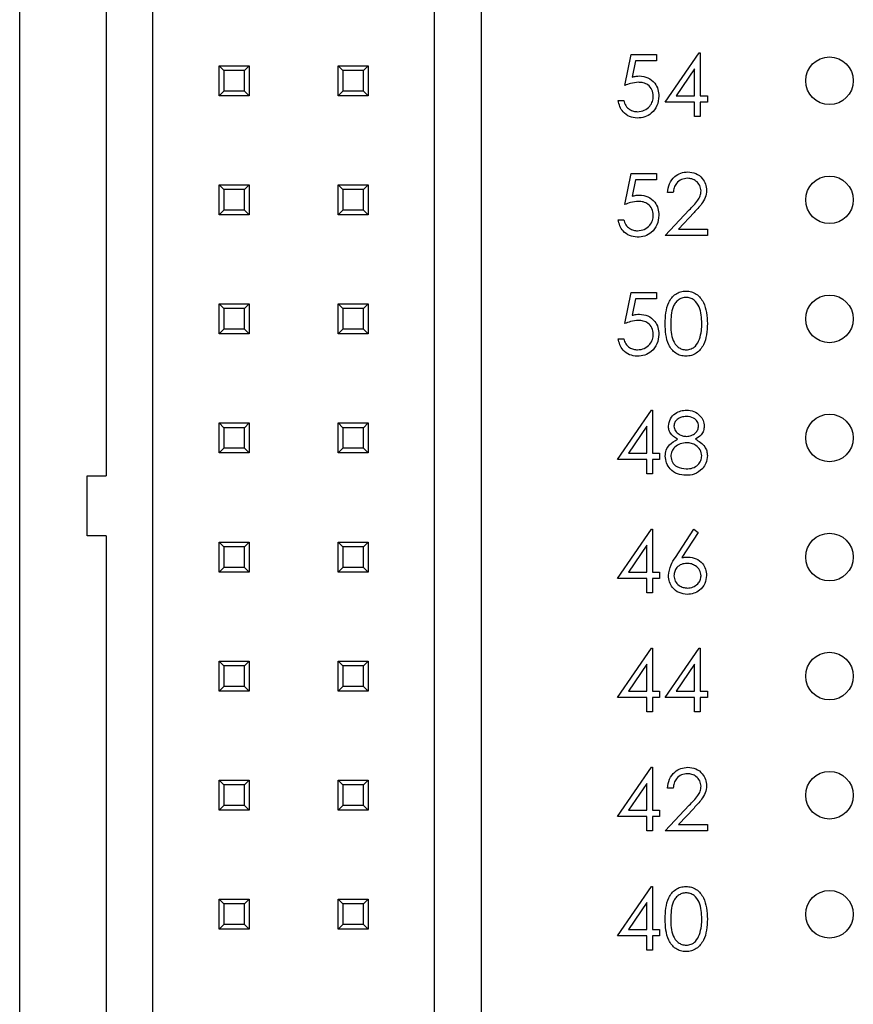
# Model space of a CAD drawing. Units: inches. Extents: x 0.1 to 16.9, y 0.1 to 10.9.
# Drawn here: x 9.8 to 10.5, y 7.2 to 8 of the extents above; entities that cross this region are included whole.
import ezdxf

# ---------------------------------------------------------------- set-up
doc = ezdxf.new("R2010")
doc.units = ezdxf.units.IN
doc.header["$MEASUREMENT"] = 0

msp = doc.modelspace()

# ---------------------------------------------------------------- linework, layer by layer
at = {"color": 7, "linetype": 'Continuous', "lineweight": 25}
for p, q in [((9.78672, 4.128), (9.78672, 9.628)), ((9.89861, 5.17563), (9.89861, 8.58036)), ((10.13483, 8.58036), (10.13483, 6.96264)), ((9.85924, 8.23863), (9.85924, 7.59611)), ((10.1742, 8.18272), (10.1742, 6.96264)), ((10.29473, 7.92404), (10.30008, 7.95008)), ((10.30008, 7.95008), (10.32144, 7.95008)), ((10.32144, 7.95008), (10.32144, 7.94474)), ((10.32879, 7.91002), (10.35722, 7.95142)), ((10.35722, 7.95142), (10.35817, 7.95142)), ((10.35817, 7.95142), (10.35817, 7.91536)), ((9.95412, 7.9406), (9.97932, 7.9406)), ((9.95806, 7.93666), (9.95412, 7.9406)), ((9.95412, 7.9154), (9.95412, 7.9406)), ((9.97932, 7.9406), (9.97538, 7.93666)), ((9.97932, 7.9406), (9.97932, 7.9154)), ((10.05412, 7.9406), (10.07932, 7.9406)), ((10.05806, 7.93666), (10.05412, 7.9406)), ((10.05412, 7.9154), (10.05412, 7.9406)), ((10.07932, 7.9406), (10.07538, 7.93666)), ((10.07932, 7.9406), (10.07932, 7.9154)), ((10.30373, 7.94474), (10.30092, 7.93104)), ((10.32144, 7.94474), (10.30373, 7.94474)), ((9.97538, 7.93666), (9.95806, 7.93666)), ((9.95806, 7.93666), (9.95806, 7.91934)), ((9.97538, 7.91934), (9.97538, 7.93666)), ((10.07538, 7.93666), (10.05806, 7.93666)), ((10.05806, 7.93666), (10.05806, 7.91934)), ((10.07538, 7.91934), (10.07538, 7.93666)), ((10.35349, 7.93798), (10.33797, 7.91536)), ((10.35349, 7.91536), (10.35349, 7.93798)), ((9.95806, 7.91934), (9.95412, 7.9154)), ((9.97932, 7.9154), (9.95412, 7.9154)), ((9.97538, 7.91934), (9.95806, 7.91934)), ((9.97932, 7.9154), (9.97538, 7.91934)), ((10.05806, 7.91934), (10.05412, 7.9154)), ((10.07932, 7.9154), (10.05412, 7.9154)), ((10.07538, 7.91934), (10.05806, 7.91934)), ((10.07932, 7.9154), (10.07538, 7.91934)), ((10.33797, 7.91536), (10.35349, 7.91536)), ((10.35817, 7.91536), (10.36418, 7.91536)), ((10.36418, 7.91536), (10.36418, 7.91002)), ((10.28939, 7.91135), (10.29407, 7.91135)), ((10.35349, 7.91002), (10.32879, 7.91002)), ((10.35349, 7.898), (10.35349, 7.91002)), ((10.36418, 7.91002), (10.35817, 7.91002)), ((10.35817, 7.91002), (10.35817, 7.898)), ((10.35817, 7.898), (10.35349, 7.898)), ((10.29473, 7.82404), (10.30008, 7.85008)), ((10.30008, 7.85008), (10.32144, 7.85008)), ((10.32144, 7.85008), (10.32144, 7.84474)), ((9.95412, 7.8154), (9.95412, 7.8406)), ((9.95806, 7.83666), (9.95412, 7.8406)), ((9.95412, 7.8406), (9.97932, 7.8406)), ((9.97932, 7.8406), (9.97538, 7.83666)), ((9.97932, 7.8406), (9.97932, 7.8154)), ((10.05412, 7.8406), (10.07932, 7.8406)), ((10.05806, 7.83666), (10.05412, 7.8406)), ((10.05412, 7.8154), (10.05412, 7.8406)), ((10.07932, 7.8406), (10.07538, 7.83666)), ((10.07932, 7.8406), (10.07932, 7.8154)), ((10.30373, 7.84474), (10.30092, 7.83104)), ((10.32144, 7.84474), (10.30373, 7.84474)), ((9.95806, 7.83666), (9.95806, 7.81934)), ((9.97538, 7.83666), (9.95806, 7.83666)), ((9.97538, 7.81934), (9.97538, 7.83666)), ((10.07538, 7.83666), (10.05806, 7.83666)), ((10.05806, 7.83666), (10.05806, 7.81934)), ((10.07538, 7.81934), (10.07538, 7.83666)), ((10.33547, 7.83405), (10.33079, 7.83405)), ((9.95806, 7.81934), (9.95412, 7.8154)), ((9.97932, 7.8154), (9.95412, 7.8154)), ((9.97538, 7.81934), (9.95806, 7.81934)), ((9.97932, 7.8154), (9.97538, 7.81934)), ((10.05806, 7.81934), (10.05412, 7.8154)), ((10.07932, 7.8154), (10.05412, 7.8154)), ((10.07538, 7.81934), (10.05806, 7.81934)), ((10.07932, 7.8154), (10.07538, 7.81934)), ((10.32879, 7.798), (10.34899, 7.81955)), ((10.35297, 7.81725), (10.33994, 7.80334)), ((10.28939, 7.81135), (10.29407, 7.81135)), ((10.36418, 7.798), (10.32879, 7.798)), ((10.33994, 7.80334), (10.36418, 7.80334)), ((10.36418, 7.80334), (10.36418, 7.798)), ((10.29473, 7.72404), (10.30008, 7.75008)), ((10.30008, 7.75008), (10.32144, 7.75008)), ((10.32144, 7.75008), (10.32144, 7.74474)), ((9.95412, 7.7406), (9.97932, 7.7406)), ((9.95806, 7.73666), (9.95412, 7.7406)), ((9.95412, 7.7154), (9.95412, 7.7406)), ((9.97932, 7.7406), (9.97538, 7.73666)), ((9.97932, 7.7406), (9.97932, 7.7154)), ((10.05412, 7.7154), (10.05412, 7.7406)), ((10.05806, 7.73666), (10.05412, 7.7406)), ((10.05412, 7.7406), (10.07932, 7.7406)), ((10.07932, 7.7406), (10.07538, 7.73666)), ((10.07932, 7.7406), (10.07932, 7.7154)), ((10.30373, 7.74474), (10.30092, 7.73104)), ((10.32144, 7.74474), (10.30373, 7.74474)), ((9.97538, 7.73666), (9.95806, 7.73666)), ((9.95806, 7.73666), (9.95806, 7.71934)), ((9.97538, 7.71934), (9.97538, 7.73666)), ((10.07538, 7.73666), (10.05806, 7.73666)), ((10.05806, 7.73666), (10.05806, 7.71934)), ((10.07538, 7.71934), (10.07538, 7.73666)), ((9.95806, 7.71934), (9.95412, 7.7154)), ((9.97932, 7.7154), (9.95412, 7.7154)), ((9.97538, 7.71934), (9.95806, 7.71934)), ((9.97932, 7.7154), (9.97538, 7.71934)), ((10.05806, 7.71934), (10.05412, 7.7154)), ((10.07932, 7.7154), (10.05412, 7.7154)), ((10.07538, 7.71934), (10.05806, 7.71934)), ((10.07932, 7.7154), (10.07538, 7.71934)), ((10.28939, 7.71135), (10.29407, 7.71135)), ((10.28872, 7.61002), (10.31716, 7.65142)), ((10.31716, 7.65142), (10.3181, 7.65142)), ((10.3181, 7.65142), (10.3181, 7.61536)), ((9.95412, 7.6406), (9.97932, 7.6406)), ((9.95806, 7.63666), (9.95412, 7.6406)), ((9.95412, 7.6154), (9.95412, 7.6406)), ((9.97932, 7.6406), (9.97538, 7.63666)), ((9.97932, 7.6406), (9.97932, 7.6154)), ((10.05412, 7.6406), (10.07932, 7.6406)), ((10.05806, 7.63666), (10.05412, 7.6406)), ((10.05412, 7.6154), (10.05412, 7.6406)), ((10.07932, 7.6406), (10.07538, 7.63666)), ((10.07932, 7.6406), (10.07932, 7.6154)), ((9.97538, 7.63666), (9.95806, 7.63666)), ((9.95806, 7.63666), (9.95806, 7.61934)), ((9.97538, 7.61934), (9.97538, 7.63666)), ((10.07538, 7.63666), (10.05806, 7.63666)), ((10.05806, 7.63666), (10.05806, 7.61934)), ((10.07538, 7.61934), (10.07538, 7.63666)), ((10.31343, 7.63798), (10.29791, 7.61536)), ((10.31343, 7.61536), (10.31343, 7.63798)), ((9.95806, 7.61934), (9.95412, 7.6154)), ((9.97538, 7.61934), (9.95806, 7.61934)), ((9.97932, 7.6154), (9.97538, 7.61934)), ((10.05806, 7.61934), (10.05412, 7.6154)), ((10.07538, 7.61934), (10.05806, 7.61934)), ((10.07932, 7.6154), (10.07538, 7.61934)), ((9.97932, 7.6154), (9.95412, 7.6154)), ((10.07932, 7.6154), (10.05412, 7.6154)), ((10.31343, 7.61002), (10.28872, 7.61002)), ((10.29791, 7.61536), (10.31343, 7.61536)), ((10.31343, 7.598), (10.31343, 7.61002)), ((10.3181, 7.61536), (10.32411, 7.61536)), ((10.3181, 7.61002), (10.3181, 7.598)), ((10.32411, 7.61002), (10.3181, 7.61002)), ((10.32411, 7.61536), (10.32411, 7.61002)), ((9.84349, 7.54571), (9.84349, 7.59611)), ((9.84349, 7.59611), (9.85924, 7.59611)), ((10.3181, 7.598), (10.31343, 7.598)), ((10.28872, 7.51002), (10.31716, 7.55142)), ((10.31716, 7.55142), (10.3181, 7.55142)), ((10.3181, 7.55142), (10.3181, 7.51536)), ((10.33728, 7.52765), (10.35283, 7.55142)), ((10.35283, 7.55142), (10.35643, 7.54859)), ((9.85924, 7.54571), (9.84349, 7.54571)), ((9.85924, 7.54571), (9.85924, 6.90319)), ((10.35643, 7.54859), (10.34267, 7.52754)), ((9.95412, 7.5406), (9.97932, 7.5406)), ((9.95806, 7.53666), (9.95412, 7.5406)), ((9.95412, 7.5154), (9.95412, 7.5406)), ((9.97538, 7.53666), (9.95806, 7.53666)), ((9.95806, 7.53666), (9.95806, 7.51934)), ((9.97932, 7.5406), (9.97538, 7.53666)), ((9.97538, 7.51934), (9.97538, 7.53666)), ((9.97932, 7.5406), (9.97932, 7.5154)), ((10.05412, 7.5406), (10.07932, 7.5406)), ((10.05806, 7.53666), (10.05412, 7.5406)), ((10.05412, 7.5154), (10.05412, 7.5406)), ((10.07538, 7.53666), (10.05806, 7.53666)), ((10.05806, 7.53666), (10.05806, 7.51934)), ((10.07932, 7.5406), (10.07538, 7.53666)), ((10.07538, 7.51934), (10.07538, 7.53666)), ((10.07932, 7.5406), (10.07932, 7.5154)), ((10.31343, 7.53798), (10.29791, 7.51536)), ((10.31343, 7.51536), (10.31343, 7.53798)), ((9.95806, 7.51934), (9.95412, 7.5154)), ((9.97538, 7.51934), (9.95806, 7.51934)), ((9.97932, 7.5154), (9.97538, 7.51934)), ((10.05806, 7.51934), (10.05412, 7.5154)), ((10.07538, 7.51934), (10.05806, 7.51934)), ((10.07932, 7.5154), (10.07538, 7.51934)), ((9.97932, 7.5154), (9.95412, 7.5154)), ((10.07932, 7.5154), (10.05412, 7.5154)), ((10.31343, 7.51002), (10.28872, 7.51002)), ((10.29791, 7.51536), (10.31343, 7.51536)), ((10.31343, 7.498), (10.31343, 7.51002)), ((10.3181, 7.51536), (10.32411, 7.51536)), ((10.32411, 7.51002), (10.3181, 7.51002)), ((10.3181, 7.51002), (10.3181, 7.498)), ((10.32411, 7.51536), (10.32411, 7.51002)), ((10.3181, 7.498), (10.31343, 7.498)), ((10.28872, 7.41002), (10.31716, 7.45142)), ((10.31716, 7.45142), (10.3181, 7.45142)), ((10.3181, 7.45142), (10.3181, 7.41536)), ((10.32879, 7.41002), (10.35722, 7.45142)), ((10.35722, 7.45142), (10.35817, 7.45142)), ((10.35817, 7.45142), (10.35817, 7.41536)), ((9.95412, 7.4154), (9.95412, 7.4406)), ((9.95806, 7.43666), (9.95412, 7.4406)), ((9.95412, 7.4406), (9.97932, 7.4406)), ((9.95806, 7.43666), (9.95806, 7.41934)), ((9.97538, 7.43666), (9.95806, 7.43666)), ((9.97932, 7.4406), (9.97538, 7.43666)), ((9.97538, 7.41934), (9.97538, 7.43666)), ((9.97932, 7.4406), (9.97932, 7.4154)), ((10.05412, 7.4406), (10.07932, 7.4406)), ((10.05806, 7.43666), (10.05412, 7.4406)), ((10.05412, 7.4154), (10.05412, 7.4406)), ((10.07538, 7.43666), (10.05806, 7.43666)), ((10.05806, 7.43666), (10.05806, 7.41934)), ((10.07932, 7.4406), (10.07538, 7.43666)), ((10.07538, 7.41934), (10.07538, 7.43666)), ((10.07932, 7.4406), (10.07932, 7.4154)), ((10.31343, 7.43798), (10.29791, 7.41536)), ((10.31343, 7.41536), (10.31343, 7.43798)), ((10.35349, 7.43798), (10.33797, 7.41536)), ((10.35349, 7.41536), (10.35349, 7.43798)), ((9.95806, 7.41934), (9.95412, 7.4154)), ((9.97538, 7.41934), (9.95806, 7.41934)), ((9.97932, 7.4154), (9.97538, 7.41934)), ((10.05806, 7.41934), (10.05412, 7.4154)), ((10.07538, 7.41934), (10.05806, 7.41934)), ((10.07932, 7.4154), (10.07538, 7.41934)), ((9.97932, 7.4154), (9.95412, 7.4154)), ((10.07932, 7.4154), (10.05412, 7.4154)), ((10.31343, 7.41002), (10.28872, 7.41002)), ((10.29791, 7.41536), (10.31343, 7.41536)), ((10.31343, 7.398), (10.31343, 7.41002)), ((10.3181, 7.41536), (10.32411, 7.41536)), ((10.32411, 7.41002), (10.3181, 7.41002)), ((10.3181, 7.41002), (10.3181, 7.398)), ((10.32411, 7.41536), (10.32411, 7.41002)), ((10.35349, 7.41002), (10.32879, 7.41002)), ((10.33797, 7.41536), (10.35349, 7.41536)), ((10.35349, 7.398), (10.35349, 7.41002)), ((10.35817, 7.41536), (10.36418, 7.41536)), ((10.36418, 7.41002), (10.35817, 7.41002)), ((10.35817, 7.41002), (10.35817, 7.398)), ((10.36418, 7.41536), (10.36418, 7.41002)), ((10.3181, 7.398), (10.31343, 7.398)), ((10.35817, 7.398), (10.35349, 7.398)), ((10.28872, 7.31002), (10.31716, 7.35142)), ((10.31716, 7.35142), (10.3181, 7.35142)), ((10.3181, 7.35142), (10.3181, 7.31536)), ((9.95412, 7.3406), (9.97932, 7.3406)), ((9.95806, 7.33666), (9.95412, 7.3406)), ((9.95412, 7.3154), (9.95412, 7.3406)), ((9.97538, 7.33666), (9.95806, 7.33666)), ((9.95806, 7.33666), (9.95806, 7.31934)), ((9.97932, 7.3406), (9.97538, 7.33666)), ((9.97538, 7.31934), (9.97538, 7.33666)), ((9.97932, 7.3406), (9.97932, 7.3154)), ((10.05412, 7.3154), (10.05412, 7.3406)), ((10.05806, 7.33666), (10.05412, 7.3406)), ((10.05412, 7.3406), (10.07932, 7.3406)), ((10.05806, 7.33666), (10.05806, 7.31934)), ((10.07538, 7.33666), (10.05806, 7.33666)), ((10.07932, 7.3406), (10.07538, 7.33666)), ((10.07538, 7.31934), (10.07538, 7.33666)), ((10.07932, 7.3406), (10.07932, 7.3154)), ((10.31343, 7.33798), (10.29791, 7.31536)), ((10.31343, 7.31536), (10.31343, 7.33798)), ((10.33547, 7.33405), (10.33079, 7.33405)), ((9.95806, 7.31934), (9.95412, 7.3154)), ((9.97538, 7.31934), (9.95806, 7.31934)), ((9.97932, 7.3154), (9.97538, 7.31934)), ((10.05806, 7.31934), (10.05412, 7.3154)), ((10.07538, 7.31934), (10.05806, 7.31934)), ((10.07932, 7.3154), (10.07538, 7.31934)), ((10.32879, 7.298), (10.34899, 7.31955)), ((9.97932, 7.3154), (9.95412, 7.3154)), ((10.07932, 7.3154), (10.05412, 7.3154)), ((10.31343, 7.31002), (10.28872, 7.31002)), ((10.29791, 7.31536), (10.31343, 7.31536)), ((10.31343, 7.298), (10.31343, 7.31002)), ((10.3181, 7.31536), (10.32411, 7.31536)), ((10.32411, 7.31002), (10.3181, 7.31002)), ((10.3181, 7.31002), (10.3181, 7.298)), ((10.32411, 7.31536), (10.32411, 7.31002)), ((10.35297, 7.31725), (10.33994, 7.30334)), ((10.33994, 7.30334), (10.36418, 7.30334)), ((10.36418, 7.30334), (10.36418, 7.298)), ((10.3181, 7.298), (10.31343, 7.298)), ((10.36418, 7.298), (10.32879, 7.298)), ((10.28872, 7.21002), (10.31716, 7.25142)), ((10.31716, 7.25142), (10.3181, 7.25142)), ((10.3181, 7.25142), (10.3181, 7.21536)), ((9.95412, 7.2154), (9.95412, 7.2406)), ((9.95806, 7.23666), (9.95412, 7.2406)), ((9.95412, 7.2406), (9.97932, 7.2406)), ((9.97538, 7.23666), (9.95806, 7.23666)), ((9.95806, 7.23666), (9.95806, 7.21934)), ((9.97932, 7.2406), (9.97538, 7.23666)), ((9.97538, 7.21934), (9.97538, 7.23666)), ((9.97932, 7.2406), (9.97932, 7.2154)), ((10.05412, 7.2154), (10.05412, 7.2406)), ((10.05806, 7.23666), (10.05412, 7.2406)), ((10.05412, 7.2406), (10.07932, 7.2406)), ((10.07538, 7.23666), (10.05806, 7.23666)), ((10.05806, 7.23666), (10.05806, 7.21934)), ((10.07932, 7.2406), (10.07538, 7.23666)), ((10.07538, 7.21934), (10.07538, 7.23666)), ((10.07932, 7.2406), (10.07932, 7.2154)), ((10.31343, 7.23798), (10.29791, 7.21536)), ((10.31343, 7.21536), (10.31343, 7.23798)), ((9.95806, 7.21934), (9.95412, 7.2154)), ((9.97538, 7.21934), (9.95806, 7.21934)), ((9.97932, 7.2154), (9.97538, 7.21934)), ((10.05806, 7.21934), (10.05412, 7.2154)), ((10.07538, 7.21934), (10.05806, 7.21934)), ((10.07932, 7.2154), (10.07538, 7.21934)), ((9.97932, 7.2154), (9.95412, 7.2154)), ((10.07932, 7.2154), (10.05412, 7.2154)), ((10.29791, 7.21536), (10.31343, 7.21536)), ((10.3181, 7.21536), (10.32411, 7.21536)), ((10.32411, 7.21536), (10.32411, 7.21002)), ((10.31343, 7.21002), (10.28872, 7.21002)), ((10.31343, 7.198), (10.31343, 7.21002)), ((10.32411, 7.21002), (10.3181, 7.21002)), ((10.3181, 7.21002), (10.3181, 7.198)), ((10.3181, 7.198), (10.31343, 7.198))]:
    msp.add_line(p, q, dxfattribs=at)
for centre in [(10.46672, 7.928), (10.46672, 7.828), (10.46672, 7.728), (10.46672, 7.628), (10.46672, 7.528), (10.46672, 7.428), (10.46672, 7.328), (10.46672, 7.228)]:
    msp.add_circle(centre, 0.02, dxfattribs=at)
for points, knots in [([(10.30092, 7.93104), (10.30205, 7.93135), (10.30406, 7.9319), (10.30614, 7.93201), (10.30706, 7.93205)], [0, 0, 0, 0, 0.56007, 1, 1, 1, 1]), ([(10.30706, 7.93205), (10.30955, 7.93179), (10.31452, 7.93126), (10.32, 7.92657), (10.32305, 7.92087), (10.32331, 7.91697), (10.32345, 7.91501)], [0, 0, 0, 0, 0.279688, 0.559024, 0.779292, 1, 1, 1, 1]), ([(10.30621, 7.92671), (10.30401, 7.92648), (10.30006, 7.92607), (10.29636, 7.92466), (10.29473, 7.92404)], [0, 0, 0, 0, 0.559417, 1, 1, 1, 1]), ([(10.31877, 7.91521), (10.31858, 7.91701), (10.3182, 7.92062), (10.31469, 7.92453), (10.31044, 7.92646), (10.30762, 7.92663), (10.30621, 7.92671)], [0, 0, 0, 0, 0.2795381, 0.5586156, 0.7790469, 1, 1, 1, 1]), ([(10.32345, 7.91501), (10.32314, 7.91231), (10.32253, 7.90691), (10.31785, 7.90063), (10.31167, 7.89715), (10.30741, 7.89682), (10.30528, 7.89666)], [0, 0, 0, 0, 0.279862, 0.559271, 0.779424, 1, 1, 1, 1]), ([(10.30555, 7.902), (10.3075, 7.90223), (10.31141, 7.90269), (10.31576, 7.90625), (10.3184, 7.91061), (10.31865, 7.91368), (10.31877, 7.91521)], [0, 0, 0, 0, 0.279614, 0.55936, 0.779559, 1, 1, 1, 1]), ([(10.30528, 7.89666), (10.30305, 7.89689), (10.29859, 7.89735), (10.29354, 7.90133), (10.29042, 7.90619), (10.28973, 7.90963), (10.28939, 7.91135)], [0, 0, 0, 0, 0.279626, 0.559019, 0.779382, 1, 1, 1, 1]), ([(10.29407, 7.91135), (10.29447, 7.90988), (10.29527, 7.90694), (10.29846, 7.90397), (10.302, 7.90231), (10.30437, 7.9021), (10.30555, 7.902)], [0, 0, 0, 0, 0.280049, 0.559165, 0.779583, 1, 1, 1, 1]), ([(10.33079, 7.83405), (10.3311, 7.83659), (10.3317, 7.84165), (10.33615, 7.84743), (10.3418, 7.8509), (10.34578, 7.85125), (10.34778, 7.85142)], [0, 0, 0, 0, 0.2800267, 0.5595134, 0.7796652, 1, 1, 1, 1]), ([(10.34778, 7.85142), (10.3501, 7.8512), (10.35474, 7.85077), (10.3599, 7.84652), (10.36302, 7.84138), (10.36335, 7.83775), (10.36351, 7.83593)], [0, 0, 0, 0, 0.279889, 0.559224, 0.779581, 1, 1, 1, 1]), ([(10.34754, 7.84607), (10.34576, 7.84589), (10.3422, 7.84553), (10.33818, 7.84228), (10.33602, 7.8382), (10.33565, 7.83544), (10.33547, 7.83405)], [0, 0, 0, 0, 0.279699, 0.55885, 0.779184, 1, 1, 1, 1]), ([(10.35884, 7.83551), (10.35862, 7.83713), (10.35818, 7.84035), (10.355, 7.84376), (10.35134, 7.84578), (10.3488, 7.84598), (10.34754, 7.84607)], [0, 0, 0, 0, 0.279122, 0.558978, 0.779349, 1, 1, 1, 1]), ([(10.30092, 7.83104), (10.30205, 7.83135), (10.30406, 7.8319), (10.30614, 7.83201), (10.30706, 7.83205)], [0, 0, 0, 0, 0.56007, 1, 1, 1, 1]), ([(10.30706, 7.83205), (10.30955, 7.83179), (10.31452, 7.83126), (10.32, 7.82657), (10.32305, 7.82087), (10.32331, 7.81697), (10.32345, 7.81501)], [0, 0, 0, 0, 0.279688, 0.559024, 0.779292, 1, 1, 1, 1]), ([(10.34899, 7.81955), (10.35149, 7.82212), (10.35497, 7.82571), (10.35842, 7.83126), (10.3587, 7.8341), (10.35884, 7.83551)], [0, 0, 0, 0, 0.560723, 0.780538, 1, 1, 1, 1]), ([(10.36351, 7.83593), (10.3633, 7.83387), (10.36288, 7.82973), (10.35871, 7.82349), (10.35515, 7.81961), (10.35297, 7.81725)], [0, 0, 0, 0, 0.279281, 0.559153, 1, 1, 1, 1]), ([(10.30621, 7.82671), (10.30401, 7.82648), (10.30006, 7.82607), (10.29636, 7.82466), (10.29473, 7.82404)], [0, 0, 0, 0, 0.559417, 1, 1, 1, 1]), ([(10.31877, 7.81521), (10.31858, 7.81701), (10.3182, 7.82062), (10.31469, 7.82453), (10.31044, 7.82646), (10.30762, 7.82663), (10.30621, 7.82671)], [0, 0, 0, 0, 0.2795381, 0.5586156, 0.7790469, 1, 1, 1, 1]), ([(10.32345, 7.81501), (10.32314, 7.81231), (10.32253, 7.80691), (10.31785, 7.80063), (10.31167, 7.79715), (10.30741, 7.79682), (10.30528, 7.79666)], [0, 0, 0, 0, 0.279862, 0.55927, 0.779423, 1, 1, 1, 1]), ([(10.30555, 7.802), (10.3075, 7.80223), (10.31141, 7.80269), (10.31576, 7.80625), (10.3184, 7.81061), (10.31865, 7.81368), (10.31877, 7.81521)], [0, 0, 0, 0, 0.279613, 0.559349, 0.77956, 1, 1, 1, 1]), ([(10.30528, 7.79666), (10.30305, 7.79689), (10.29859, 7.79735), (10.29354, 7.80133), (10.29042, 7.80619), (10.28973, 7.80963), (10.28939, 7.81135)], [0, 0, 0, 0, 0.279624, 0.559022, 0.779384, 1, 1, 1, 1]), ([(10.29407, 7.81135), (10.29447, 7.80988), (10.29527, 7.80694), (10.29846, 7.80397), (10.302, 7.80231), (10.30437, 7.8021), (10.30555, 7.802)], [0, 0, 0, 0, 0.280049, 0.559165, 0.779583, 1, 1, 1, 1]), ([(10.32879, 7.72402), (10.32899, 7.73024), (10.32924, 7.73802), (10.3341, 7.74584), (10.33748, 7.74895), (10.34163, 7.75104), (10.34468, 7.75129), (10.3462, 7.75142)], [0, 0, 0, 0, 0.498702, 0.624175, 0.749464, 0.874745, 1, 1, 1, 1]), ([(10.3462, 7.75142), (10.34774, 7.75129), (10.3508, 7.75105), (10.35639, 7.74833), (10.36343, 7.73964), (10.36388, 7.73027), (10.36418, 7.72402)], [0, 0, 0, 0, 0.125601, 0.251198, 0.500583, 1, 1, 1, 1]), ([(10.34636, 7.74607), (10.34516, 7.74595), (10.34278, 7.74572), (10.33961, 7.74388), (10.33708, 7.74132), (10.33364, 7.73498), (10.33354, 7.7289), (10.33346, 7.72404)], [0, 0, 0, 0, 0.125139, 0.250416, 0.375519, 0.500846, 1, 1, 1, 1]), ([(10.3595, 7.72404), (10.35931, 7.72887), (10.35902, 7.73612), (10.35415, 7.74328), (10.34994, 7.7457), (10.34755, 7.74595), (10.34636, 7.74607)], [0, 0, 0, 0, 0.500066, 0.749015, 0.874597, 1, 1, 1, 1]), ([(10.30092, 7.73104), (10.30205, 7.73135), (10.30406, 7.7319), (10.30614, 7.73201), (10.30706, 7.73205)], [0, 0, 0, 0, 0.56007, 1, 1, 1, 1]), ([(10.30706, 7.73205), (10.30955, 7.73179), (10.31452, 7.73126), (10.32, 7.72657), (10.32305, 7.72087), (10.32331, 7.71697), (10.32345, 7.71501)], [0, 0, 0, 0, 0.279688, 0.559024, 0.779292, 1, 1, 1, 1]), ([(10.30621, 7.72671), (10.30401, 7.72648), (10.30006, 7.72607), (10.29636, 7.72466), (10.29473, 7.72404)], [0, 0, 0, 0, 0.559417, 1, 1, 1, 1]), ([(10.31877, 7.71521), (10.31858, 7.71701), (10.3182, 7.72062), (10.31469, 7.72453), (10.31044, 7.72646), (10.30762, 7.72663), (10.30621, 7.72671)], [0, 0, 0, 0, 0.2795381, 0.5586156, 0.7790469, 1, 1, 1, 1]), ([(10.3462, 7.69666), (10.34468, 7.69678), (10.34164, 7.69703), (10.33611, 7.69976), (10.32927, 7.70851), (10.32898, 7.71781), (10.32879, 7.72402)], [0, 0, 0, 0, 0.125551, 0.2510889, 0.500247, 1, 1, 1, 1]), ([(10.33346, 7.72404), (10.3335, 7.71917), (10.33356, 7.71188), (10.33856, 7.70477), (10.34278, 7.70239), (10.34517, 7.70213), (10.34636, 7.702)], [0, 0, 0, 0, 0.50029, 0.749086, 0.874608, 1, 1, 1, 1]), ([(10.36418, 7.72402), (10.36389, 7.71777), (10.36345, 7.70839), (10.35637, 7.69976), (10.3508, 7.69703), (10.34773, 7.69679), (10.3462, 7.69666)], [0, 0, 0, 0, 0.4994112, 0.748744, 0.8743725, 1, 1, 1, 1]), ([(10.35753, 7.71094), (10.3582, 7.71335), (10.35938, 7.71764), (10.35947, 7.72208), (10.3595, 7.72404)], [0, 0, 0, 0, 0.55959, 1, 1, 1, 1]), ([(10.32345, 7.71501), (10.32314, 7.71231), (10.32253, 7.70691), (10.31785, 7.70063), (10.31167, 7.69715), (10.30741, 7.69682), (10.30528, 7.69666)], [0, 0, 0, 0, 0.279862, 0.55927, 0.779423, 1, 1, 1, 1]), ([(10.30555, 7.702), (10.3075, 7.70223), (10.31141, 7.70269), (10.31576, 7.70625), (10.3184, 7.71061), (10.31865, 7.71368), (10.31877, 7.71521)], [0, 0, 0, 0, 0.279613, 0.559349, 0.77956, 1, 1, 1, 1]), ([(10.30528, 7.69666), (10.30305, 7.69689), (10.29859, 7.69735), (10.29354, 7.70133), (10.29042, 7.70619), (10.28973, 7.70963), (10.28939, 7.71135)], [0, 0, 0, 0, 0.279624, 0.559022, 0.779384, 1, 1, 1, 1]), ([(10.29407, 7.71135), (10.29447, 7.70988), (10.29527, 7.70694), (10.29846, 7.70397), (10.302, 7.70231), (10.30437, 7.7021), (10.30555, 7.702)], [0, 0, 0, 0, 0.280049, 0.559165, 0.779583, 1, 1, 1, 1]), ([(10.34636, 7.702), (10.34778, 7.70218), (10.35063, 7.70254), (10.35502, 7.70551), (10.35658, 7.70889), (10.35753, 7.71094)], [0, 0, 0, 0, 0.280256, 0.560781, 1, 1, 1, 1]), ([(10.33146, 7.63805), (10.33183, 7.64014), (10.33257, 7.64431), (10.33687, 7.64864), (10.34177, 7.65102), (10.34507, 7.65128), (10.34672, 7.65142)], [0, 0, 0, 0, 0.278813, 0.558455, 0.779161, 1, 1, 1, 1]), ([(10.34672, 7.65142), (10.3488, 7.65119), (10.35295, 7.65073), (10.35782, 7.64729), (10.36091, 7.64279), (10.36131, 7.63953), (10.36151, 7.6379)], [0, 0, 0, 0, 0.279925, 0.559617, 0.779938, 1, 1, 1, 1]), ([(10.34646, 7.64607), (10.34509, 7.64598), (10.34236, 7.6458), (10.33901, 7.64388), (10.33657, 7.6412), (10.33628, 7.63905), (10.33613, 7.63798)], [0, 0, 0, 0, 0.280648, 0.560558, 0.780616, 1, 1, 1, 1]), ([(10.35683, 7.63808), (10.35655, 7.63942), (10.356, 7.64211), (10.35216, 7.64557), (10.34862, 7.64588), (10.34646, 7.64607)], [0, 0, 0, 0, 0.2789751, 0.55992, 1, 1, 1, 1]), ([(10.33907, 7.62701), (10.33683, 7.6285), (10.33371, 7.63057), (10.33172, 7.63495), (10.33155, 7.63702), (10.33146, 7.63805)], [0, 0, 0, 0, 0.557763, 0.778943, 1, 1, 1, 1]), ([(10.33613, 7.63798), (10.33643, 7.6366), (10.33701, 7.63382), (10.3401, 7.6312), (10.34335, 7.62962), (10.34555, 7.62946), (10.34665, 7.62938)], [0, 0, 0, 0, 0.277708, 0.558219, 0.779069, 1, 1, 1, 1]), ([(10.34665, 7.62938), (10.34803, 7.62953), (10.35079, 7.62982), (10.35414, 7.63193), (10.35633, 7.63484), (10.35666, 7.637), (10.35683, 7.63808)], [0, 0, 0, 0, 0.280239, 0.560143, 0.780428, 1, 1, 1, 1]), ([(10.36151, 7.6379), (10.36139, 7.63661), (10.36116, 7.63401), (10.35869, 7.6299), (10.35585, 7.62811), (10.35411, 7.62701)], [0, 0, 0, 0, 0.280164, 0.560235, 1, 1, 1, 1]), ([(10.32879, 7.61274), (10.32896, 7.61448), (10.3293, 7.61796), (10.3328, 7.62336), (10.33669, 7.62563), (10.33907, 7.62701)], [0, 0, 0, 0, 0.279989, 0.5599002, 1, 1, 1, 1]), ([(10.34677, 7.62404), (10.34493, 7.62388), (10.34128, 7.62357), (10.33697, 7.62066), (10.33399, 7.61689), (10.33364, 7.61402), (10.33346, 7.61258)], [0, 0, 0, 0, 0.280284, 0.56013, 0.780292, 1, 1, 1, 1]), ([(10.3595, 7.61307), (10.3592, 7.6148), (10.35859, 7.61827), (10.35489, 7.62171), (10.35087, 7.62375), (10.34814, 7.62394), (10.34677, 7.62404)], [0, 0, 0, 0, 0.278303, 0.558509, 0.779145, 1, 1, 1, 1]), ([(10.35411, 7.62701), (10.35706, 7.62522), (10.36118, 7.62273), (10.36388, 7.61715), (10.36408, 7.6145), (10.36418, 7.61317)], [0, 0, 0, 0, 0.558273, 0.779084, 1, 1, 1, 1]), ([(10.34641, 7.59666), (10.34389, 7.59682), (10.33887, 7.59713), (10.333, 7.60136), (10.32946, 7.60686), (10.32901, 7.61078), (10.32879, 7.61274)], [0, 0, 0, 0, 0.280546, 0.559264, 0.779816, 1, 1, 1, 1]), ([(10.33346, 7.61258), (10.33376, 7.61084), (10.33434, 7.60737), (10.33916, 7.60278), (10.34369, 7.6023), (10.34646, 7.602)], [0, 0, 0, 0, 0.279833, 0.560195, 1, 1, 1, 1]), ([(10.34646, 7.602), (10.34826, 7.60213), (10.35184, 7.60237), (10.35616, 7.60511), (10.359, 7.60886), (10.35934, 7.61167), (10.3595, 7.61307)], [0, 0, 0, 0, 0.280599, 0.559965, 0.78018, 1, 1, 1, 1]), ([(10.36418, 7.61317), (10.36397, 7.61095), (10.36359, 7.60699), (10.36126, 7.60379), (10.36023, 7.60238)], [0, 0, 0, 0, 0.559356, 1, 1, 1, 1]), ([(10.36023, 7.60238), (10.35799, 7.60047), (10.35396, 7.59705), (10.34873, 7.59678), (10.34641, 7.59666)], [0, 0, 0, 0, 0.557753, 1, 1, 1, 1]), ([(10.33146, 7.51252), (10.33197, 7.51557), (10.33288, 7.52103), (10.33593, 7.52562), (10.33728, 7.52765)], [0, 0, 0, 0, 0.558276, 1, 1, 1, 1]), ([(10.34267, 7.52754), (10.34367, 7.5277), (10.34545, 7.52798), (10.34726, 7.52803), (10.34806, 7.52804)], [0, 0, 0, 0, 0.559912, 1, 1, 1, 1]), ([(10.34806, 7.52804), (10.35034, 7.52778), (10.35491, 7.52726), (10.35998, 7.52309), (10.36306, 7.51799), (10.36336, 7.51441), (10.36351, 7.51261)], [0, 0, 0, 0, 0.27964, 0.559326, 0.779522, 1, 1, 1, 1]), ([(10.34708, 7.5227), (10.34549, 7.52257), (10.34232, 7.5223), (10.33868, 7.51955), (10.33647, 7.51606), (10.33625, 7.51357), (10.33613, 7.51233)], [0, 0, 0, 0, 0.280128, 0.559515, 0.779732, 1, 1, 1, 1]), ([(10.35884, 7.51233), (10.3586, 7.51396), (10.35811, 7.51724), (10.3547, 7.52053), (10.35093, 7.52243), (10.34836, 7.52261), (10.34708, 7.5227)], [0, 0, 0, 0, 0.2787459, 0.5585992, 0.7791444, 1, 1, 1, 1]), ([(10.34723, 7.49666), (10.3449, 7.49694), (10.34025, 7.4975), (10.33499, 7.50173), (10.332, 7.50704), (10.33164, 7.51069), (10.33146, 7.51252)], [0, 0, 0, 0, 0.27967, 0.559085, 0.77955, 1, 1, 1, 1]), ([(10.33613, 7.51233), (10.33636, 7.51073), (10.3368, 7.50753), (10.34006, 7.50422), (10.34372, 7.50229), (10.34623, 7.5021), (10.34749, 7.502)], [0, 0, 0, 0, 0.27907, 0.558826, 0.779306, 1, 1, 1, 1]), ([(10.36351, 7.51261), (10.36324, 7.51023), (10.3627, 7.50546), (10.35826, 7.50018), (10.35283, 7.49719), (10.3491, 7.49684), (10.34723, 7.49666)], [0, 0, 0, 0, 0.279636, 0.558963, 0.779478, 1, 1, 1, 1]), ([(10.34749, 7.502), (10.34908, 7.50216), (10.35228, 7.50248), (10.35599, 7.50515), (10.35844, 7.50856), (10.35871, 7.51108), (10.35884, 7.51233)], [0, 0, 0, 0, 0.280013, 0.559854, 0.779978, 1, 1, 1, 1]), ([(10.33079, 7.33405), (10.3311, 7.33659), (10.3317, 7.34165), (10.33615, 7.34743), (10.3418, 7.3509), (10.34578, 7.35125), (10.34778, 7.35142)], [0, 0, 0, 0, 0.280034, 0.559518, 0.779668, 1, 1, 1, 1]), ([(10.34778, 7.35142), (10.3501, 7.3512), (10.35474, 7.35077), (10.3599, 7.34652), (10.36302, 7.34138), (10.36335, 7.33775), (10.36351, 7.33593)], [0, 0, 0, 0, 0.279893, 0.559221, 0.77958, 1, 1, 1, 1]), ([(10.34754, 7.34607), (10.34576, 7.34589), (10.3422, 7.34553), (10.33818, 7.34228), (10.33602, 7.3382), (10.33565, 7.33544), (10.33547, 7.33405)], [0, 0, 0, 0, 0.279699, 0.558838, 0.779171, 1, 1, 1, 1]), ([(10.35884, 7.33552), (10.35862, 7.33713), (10.35818, 7.34035), (10.355, 7.34376), (10.35134, 7.34578), (10.3488, 7.34598), (10.34754, 7.34607)], [0, 0, 0, 0, 0.279122, 0.558978, 0.779349, 1, 1, 1, 1]), ([(10.34899, 7.31955), (10.35149, 7.32212), (10.35497, 7.32571), (10.35842, 7.33126), (10.3587, 7.3341), (10.35884, 7.33552)], [0, 0, 0, 0, 0.560723, 0.780538, 1, 1, 1, 1]), ([(10.36351, 7.33593), (10.3633, 7.33387), (10.36288, 7.32973), (10.35871, 7.32349), (10.35515, 7.31961), (10.35297, 7.31725)], [0, 0, 0, 0, 0.279293, 0.559154, 1, 1, 1, 1]), ([(10.32879, 7.22402), (10.32899, 7.23024), (10.32924, 7.23802), (10.3341, 7.24584), (10.33748, 7.24895), (10.34163, 7.25104), (10.34468, 7.25129), (10.3462, 7.25142)], [0, 0, 0, 0, 0.498706, 0.624178, 0.749466, 0.874746, 1, 1, 1, 1]), ([(10.34636, 7.24607), (10.34516, 7.24595), (10.34278, 7.24572), (10.33961, 7.24388), (10.33708, 7.24132), (10.33364, 7.23498), (10.33354, 7.2289), (10.33346, 7.22404)], [0, 0, 0, 0, 0.1251395, 0.2504211, 0.3755172, 0.5008444, 1, 1, 1, 1]), ([(10.3462, 7.25142), (10.34774, 7.25129), (10.3508, 7.25105), (10.35639, 7.24833), (10.36343, 7.23964), (10.36388, 7.23027), (10.36418, 7.22402)], [0, 0, 0, 0, 0.1256004, 0.2511962, 0.5005787, 1, 1, 1, 1]), ([(10.3595, 7.22404), (10.35931, 7.22887), (10.35902, 7.23612), (10.35415, 7.24328), (10.34993, 7.2457), (10.34755, 7.24595), (10.34636, 7.24607)], [0, 0, 0, 0, 0.500068, 0.749018, 0.874595, 1, 1, 1, 1]), ([(10.3462, 7.19666), (10.34468, 7.19678), (10.34164, 7.19703), (10.33611, 7.19976), (10.32927, 7.20851), (10.32898, 7.21781), (10.32879, 7.22402)], [0, 0, 0, 0, 0.1255506, 0.2510926, 0.5002522, 1, 1, 1, 1]), ([(10.33346, 7.22404), (10.3335, 7.21917), (10.33356, 7.21188), (10.33856, 7.20477), (10.34278, 7.20239), (10.34517, 7.20213), (10.34636, 7.202)], [0, 0, 0, 0, 0.500289, 0.749085, 0.874606, 1, 1, 1, 1]), ([(10.36418, 7.22402), (10.36389, 7.21777), (10.36345, 7.20839), (10.35637, 7.19976), (10.3508, 7.19703), (10.34773, 7.19679), (10.3462, 7.19666)], [0, 0, 0, 0, 0.499407, 0.748742, 0.874371, 1, 1, 1, 1]), ([(10.35753, 7.21094), (10.3582, 7.21335), (10.35938, 7.21764), (10.35947, 7.22208), (10.3595, 7.22404)], [0, 0, 0, 0, 0.55959, 1, 1, 1, 1]), ([(10.34636, 7.202), (10.34778, 7.20218), (10.35063, 7.20254), (10.35502, 7.20551), (10.35658, 7.20889), (10.35753, 7.21094)], [0, 0, 0, 0, 0.280259, 0.560783, 1, 1, 1, 1])]:
    msp.add_open_spline(points, degree=3, knots=knots, dxfattribs=at)

doc.saveas('drawing.dxf')
